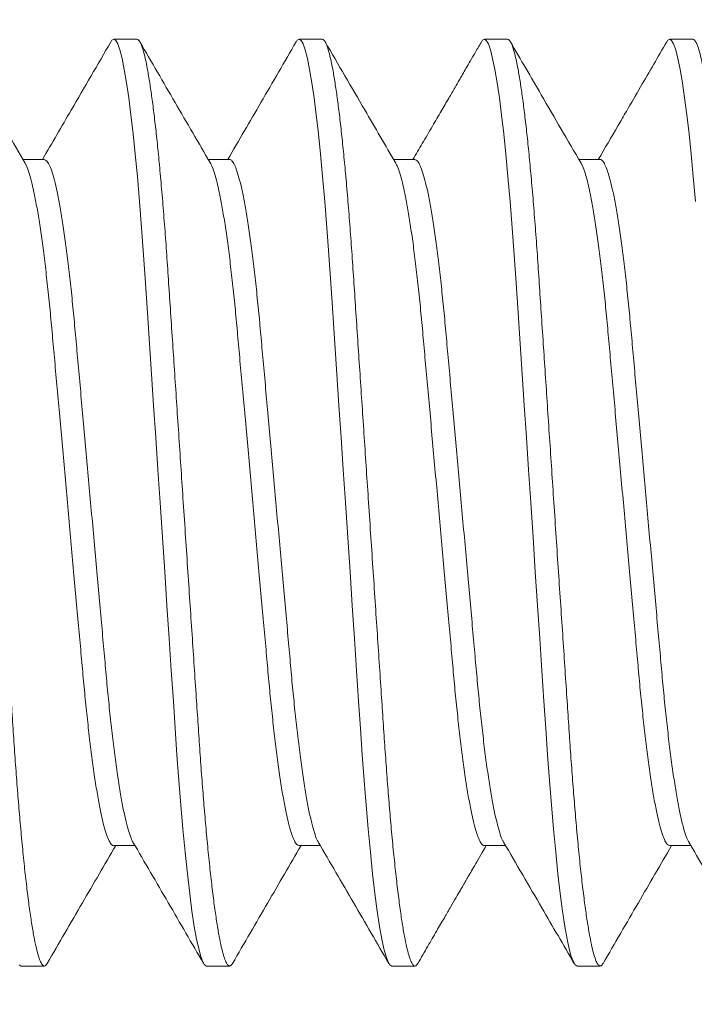
# Model space of a CAD drawing. Extents: x -4.7 to 88.9, y -10.1 to 71.2.
# Drawn here: x 62.6 to 62.8, y -0.2 to 0.1 of the extents above; entities that cross this region are included whole.
import ezdxf

# ---------------------------------------------------------------- set-up
doc = ezdxf.new("R2010")
doc.units = 0
doc.header["$MEASUREMENT"] = 0
doc.layers.get('0').update_dxf_attribs({"linetype": 'CONTINUOUS', "lineweight": 15})
doc.layers.get('DEFPOINTS').update_dxf_attribs({"linetype": 'CONTINUOUS'})
doc.layers.add('Text', color=7, linetype='CONTINUOUS')
doc.styles.add('ROMAND', font='romand.shx', dxfattribs={"oblique": 15})
doc.dimstyles.new('ROMAND', dxfattribs={"dimscale": 18, "dimtxt": 0.125, "dimasz": 0.125, "dimexe": 0.0625, "dimexo": 0.0625, "dimgap": 0.09, "dimtad": 0, "dimtih": 1, "dimtoh": 1, "dimdec": 3, "dimzin": 0, "dimdsep": 46, "dimlunit": 4, "dimtxsty": 'ROMAND', "dimcen": 0, "dimadec": 0, "dimazin": 0, "dimtfac": 1, "dimtdec": 3, "dimtofl": 0, "dimtmove": 0, "dimatfit": 3, "dimfxl": 0, "dimtolj": 1, "dimtzin": 0, "dimarcsym": 0})

# ---------------------------------------------------------------- blocks, each defined once
blk = doc.blocks.new('*D5')
at = {"layer": 'DEFPOINTS', "color": 0}
for p in [(61.69657, -1.13428), (61.69657, -1.41956)]:
    blk.add_point(p, dxfattribs=at)
at = {"layer": 'Text', "color": 0, "lineweight": -2}
for p, q in [((61.69657, -3.96532), (61.69657, -2.35706)), ((62.63407, -3.96532), (61.69657, -3.96532))]:
    blk.add_line(p, q, dxfattribs=at)
at = {"layer": 'Text', "color": 0}
blk.add_solid([(61.54032, -2.35706), (61.85282, -2.35706), (61.69657, -1.41956)], dxfattribs=at)
at = {"layer": 'Text', "color": 0, "insert": (69.04173, -3.96532), "char_height": 0.9375, "attachment_point": 5, "style": 'ROMAND'}
blk.add_mtext('\\A1;(4) \\A1;{\\H0.7x;\\S5/16;}"-18x 1" \\PS.S. CUP POINT\\PSET SCREW', dxfattribs=at)

msp = doc.modelspace()

# ---------------------------------------------------------------- linework, layer by layer
for p, q in [((62.66045, 0.09043), (62.6542, 0.09043)), ((62.71045, 0.09043), (62.7042, 0.09043)), ((62.76045, 0.09043), (62.7542, 0.09043)), ((62.81045, 0.09043), (62.8042, 0.09043)), ((62.63545, 0.05796), (62.62972, 0.05796)), ((62.68545, 0.05796), (62.67972, 0.05796)), ((62.73546, 0.05796), (62.72972, 0.05796)), ((62.78545, 0.05796), (62.77972, 0.05796)), ((62.6542, -0.12709), (62.65993, -0.12709)), ((62.7042, -0.12709), (62.70993, -0.12709)), ((62.7542, -0.12709), (62.75993, -0.12709)), ((62.8042, -0.12709), (62.80993, -0.12709)), ((62.6292, -0.15957), (62.63545, -0.15957)), ((62.6792, -0.15957), (62.68545, -0.15957)), ((62.7292, -0.15957), (62.73545, -0.15957)), ((62.7792, -0.15957), (62.78545, -0.15957))]:
    msp.add_line(p, q)
at = {"color": 8, "flags": 128}
for points in [[(62.65342, 0.08968), (62.65371, 0.09016), (62.6542, 0.09043), (62.65472, 0.09012), (62.65527, 0.08917), (62.65584, 0.08755), (62.65643, 0.08525), (62.65704, 0.08228), (62.65765, 0.07864), (62.65824, 0.07461), (62.65883, 0.07004), (62.65942, 0.06495), (62.65999, 0.0594), (62.66056, 0.05342), (62.66114, 0.04668), (62.6617, 0.03959), (62.66224, 0.03224), (62.66275, 0.02465), (62.66328, 0.01667), (62.66384, 0.00831), (62.66439, 0.00011), (62.66495, -0.00833), (62.66553, -0.01697), (62.66611, -0.02573), (62.6667, -0.03457), (62.66732, -0.04393), (62.66794, -0.05322), (62.66855, -0.06235), (62.66915, -0.07125), (62.66972, -0.07986), (62.67027, -0.08812), (62.67077, -0.09554), (62.67125, -0.10264), (62.67176, -0.10955), (62.67229, -0.11621), (62.67284, -0.12255), (62.67344, -0.12888), (62.67405, -0.13473), (62.67468, -0.14004), (62.6753, -0.14477), (62.67592, -0.14888), (62.67654, -0.15233), (62.67711, -0.15497), (62.67766, -0.15701), (62.6782, -0.15844), (62.67871, -0.15929), (62.6792, -0.15957), (62.6792, -0.15957)], [(62.70342, 0.08968), (62.70371, 0.09016), (62.7042, 0.09043), (62.70472, 0.09012), (62.70527, 0.08917), (62.70584, 0.08755), (62.70643, 0.08525), (62.70704, 0.08228), (62.70765, 0.07864), (62.70824, 0.07461), (62.70883, 0.07004), (62.70942, 0.06495), (62.70999, 0.0594), (62.71056, 0.05342), (62.71114, 0.04668), (62.7117, 0.03959), (62.71224, 0.03224), (62.71275, 0.02465), (62.71328, 0.01667), (62.71384, 0.00831), (62.71439, 0.00011), (62.71495, -0.00833), (62.71553, -0.01697), (62.71611, -0.02573), (62.7167, -0.03457), (62.71732, -0.04393), (62.71794, -0.05322), (62.71855, -0.06235), (62.71915, -0.07125), (62.71972, -0.07986), (62.72027, -0.08812), (62.72077, -0.09554), (62.72125, -0.10264), (62.72176, -0.10955), (62.72229, -0.11621), (62.72284, -0.12255), (62.72344, -0.12888), (62.72405, -0.13473), (62.72468, -0.14004), (62.7253, -0.14477), (62.72592, -0.14888), (62.72654, -0.15233), (62.72711, -0.15497), (62.72766, -0.15701), (62.7282, -0.15844), (62.72871, -0.15929), (62.7292, -0.15957), (62.7292, -0.15957)], [(62.75342, 0.08967), (62.75371, 0.09016), (62.7542, 0.09043), (62.75472, 0.09012), (62.75527, 0.08917), (62.75584, 0.08755), (62.75643, 0.08525), (62.75704, 0.08228), (62.75765, 0.07864), (62.75824, 0.07461), (62.75883, 0.07004), (62.75942, 0.06495), (62.75999, 0.0594), (62.76056, 0.05342), (62.76114, 0.04668), (62.7617, 0.03959), (62.76224, 0.03224), (62.76275, 0.02465), (62.76328, 0.01667), (62.76384, 0.00831), (62.76439, 0.00011), (62.76495, -0.00833), (62.76553, -0.01697), (62.76611, -0.02573), (62.7667, -0.03457), (62.76732, -0.04393), (62.76794, -0.05322), (62.76855, -0.06235), (62.76915, -0.07125), (62.76972, -0.07986), (62.77027, -0.08812), (62.77077, -0.09554), (62.77125, -0.10264), (62.77176, -0.10955), (62.77229, -0.11621), (62.77284, -0.12255), (62.77344, -0.12888), (62.77405, -0.13473), (62.77468, -0.14004), (62.7753, -0.14477), (62.77592, -0.14888), (62.77654, -0.15233), (62.77711, -0.15497), (62.77766, -0.15701), (62.7782, -0.15844), (62.77871, -0.15929), (62.7792, -0.15957), (62.7792, -0.15957)], [(62.80341, 0.08967), (62.80371, 0.09016), (62.8042, 0.09043), (62.80472, 0.09012), (62.80527, 0.08917), (62.80584, 0.08755), (62.80643, 0.08525), (62.80704, 0.08228), (62.80765, 0.07864), (62.80824, 0.07461), (62.80883, 0.07004), (62.80942, 0.06495), (62.80999, 0.0594), (62.81056, 0.05342), (62.81114, 0.04668)], [(62.62871, -0.15929), (62.6292, -0.15957), (62.6292, -0.15957)]]:
    msp.add_lwpolyline(points, dxfattribs=at)
at = {"color": 8}
for points, knots in [([(62.61045, 0.09043), (62.61062, 0.09037), (62.61097, 0.09025), (62.61152, 0.08926), (62.61209, 0.08765), (62.61268, 0.08536), (62.61329, 0.08238), (62.61389, 0.07881), (62.61449, 0.0747), (62.61508, 0.07013), (62.61567, 0.06504), (62.61624, 0.05949), (62.61682, 0.05339), (62.61739, 0.04678), (62.61795, 0.03969), (62.61849, 0.03233), (62.619, 0.02466), (62.61953, 0.01667), (62.62008, 0.00847), (62.62064, 0.00011), (62.6212, -0.00833), (62.62178, -0.01697), (62.62236, -0.02573), (62.62296, -0.03474), (62.62357, -0.04393), (62.62419, -0.05322), (62.6248, -0.06235), (62.6254, -0.07125), (62.62597, -0.07986), (62.62651, -0.08797), (62.62702, -0.09557), (62.6275, -0.10273), (62.62801, -0.10964), (62.62854, -0.1163), (62.6291, -0.12277), (62.62969, -0.12898), (62.6303, -0.13483), (62.63093, -0.14014), (62.63155, -0.14487), (62.63217, -0.14898), (62.63278, -0.15237), (62.63336, -0.15506), (62.63391, -0.1571), (62.63445, -0.15853), (62.63496, -0.15938), (62.63546, -0.15964), (62.63588, -0.15947), (62.63615, -0.15896), (62.63624, -0.15878)], [0, 0, 0, 0, 0.021743, 0.043849, 0.066267, 0.088944, 0.11182, 0.134836, 0.156606, 0.178388, 0.200126, 0.221767, 0.243258, 0.265831, 0.288122, 0.310078, 0.331727, 0.353631, 0.375877, 0.397119, 0.418571, 0.440185, 0.461907, 0.483684, 0.50678, 0.52981, 0.55271, 0.575419, 0.597877, 0.620031, 0.640594, 0.661027, 0.681777, 0.70282, 0.72411, 0.746909, 0.769872, 0.792938, 0.816041, 0.839117, 0.862099, 0.883626, 0.904963, 0.926062, 0.946877, 0.967368, 0.989112, 1, 1, 1, 1]), ([(62.66045, 0.09043), (62.66062, 0.09037), (62.66097, 0.09025), (62.66152, 0.08926), (62.66209, 0.08765), (62.66268, 0.08536), (62.66329, 0.08238), (62.66389, 0.07881), (62.66449, 0.0747), (62.66508, 0.07013), (62.66567, 0.06504), (62.66624, 0.05949), (62.66682, 0.05339), (62.66739, 0.04678), (62.66795, 0.03969), (62.66849, 0.03233), (62.669, 0.02466), (62.66953, 0.01667), (62.67008, 0.00847), (62.67064, 0.00011), (62.6712, -0.00833), (62.67178, -0.01697), (62.67236, -0.02573), (62.67296, -0.03474), (62.67357, -0.04393), (62.67419, -0.05322), (62.6748, -0.06235), (62.6754, -0.07125), (62.67597, -0.07986), (62.67651, -0.08797), (62.67702, -0.09557), (62.6775, -0.10273), (62.67801, -0.10964), (62.67854, -0.1163), (62.6791, -0.12277), (62.67969, -0.12898), (62.6803, -0.13483), (62.68093, -0.14014), (62.68155, -0.14487), (62.68217, -0.14898), (62.68278, -0.15237), (62.68336, -0.15506), (62.68391, -0.1571), (62.68445, -0.15853), (62.68496, -0.15938), (62.68546, -0.15964), (62.68588, -0.15947), (62.68614, -0.15897), (62.68623, -0.1588)], [0, 0, 0, 0, 0.021751, 0.043865, 0.066292, 0.088977, 0.111862, 0.134886, 0.156665, 0.178455, 0.200201, 0.221851, 0.24335, 0.265931, 0.28823, 0.310194, 0.331851, 0.353764, 0.376018, 0.397268, 0.418729, 0.44035, 0.462081, 0.483866, 0.50697, 0.530009, 0.552918, 0.575635, 0.598102, 0.620264, 0.640835, 0.661276, 0.682034, 0.703084, 0.724382, 0.747189, 0.770162, 0.793236, 0.816348, 0.839432, 0.862423, 0.883958, 0.905303, 0.92641, 0.947233, 0.967732, 0.989483, 1, 1, 1, 1]), ([(62.71045, 0.09043), (62.71062, 0.09037), (62.71097, 0.09025), (62.71152, 0.08926), (62.71209, 0.08765), (62.71268, 0.08536), (62.71329, 0.08238), (62.71389, 0.07881), (62.71449, 0.0747), (62.71508, 0.07013), (62.71567, 0.06504), (62.71624, 0.05949), (62.71682, 0.05339), (62.71739, 0.04678), (62.71795, 0.03969), (62.71849, 0.03233), (62.719, 0.02466), (62.71953, 0.01667), (62.72008, 0.00847), (62.72064, 0.00011), (62.7212, -0.00833), (62.72178, -0.01697), (62.72236, -0.02573), (62.72296, -0.03474), (62.72357, -0.04393), (62.72419, -0.05322), (62.7248, -0.06235), (62.7254, -0.07125), (62.72597, -0.07986), (62.72651, -0.08797), (62.72702, -0.09557), (62.7275, -0.10273), (62.72801, -0.10964), (62.72854, -0.1163), (62.7291, -0.12277), (62.72969, -0.12898), (62.7303, -0.13483), (62.73093, -0.14014), (62.73155, -0.14487), (62.73217, -0.14898), (62.73278, -0.15237), (62.73336, -0.15506), (62.73391, -0.1571), (62.73445, -0.15853), (62.73496, -0.15938), (62.73546, -0.15964), (62.73588, -0.15947), (62.73615, -0.15896), (62.73624, -0.15879)], [0, 0, 0, 0, 0.021744, 0.043851, 0.06627, 0.088948, 0.111826, 0.134843, 0.156614, 0.178397, 0.200137, 0.221779, 0.243271, 0.265845, 0.288137, 0.310094, 0.331744, 0.35365, 0.375897, 0.39714, 0.418594, 0.440208, 0.461932, 0.48371, 0.506807, 0.529838, 0.552739, 0.57545, 0.597909, 0.620064, 0.640628, 0.661063, 0.681814, 0.702857, 0.724149, 0.746949, 0.769913, 0.79298, 0.816085, 0.839161, 0.862145, 0.883673, 0.905011, 0.926111, 0.946928, 0.96742, 0.989165, 1, 1, 1, 1]), ([(62.76045, 0.09043), (62.76062, 0.09037), (62.76097, 0.09025), (62.76152, 0.08926), (62.76209, 0.08765), (62.76268, 0.08536), (62.76329, 0.08238), (62.76389, 0.07881), (62.76449, 0.0747), (62.76508, 0.07013), (62.76567, 0.06504), (62.76624, 0.05949), (62.76682, 0.05339), (62.76739, 0.04678), (62.76795, 0.03969), (62.76849, 0.03233), (62.769, 0.02466), (62.76953, 0.01667), (62.77008, 0.00847), (62.77064, 0.00011), (62.7712, -0.00833), (62.77178, -0.01697), (62.77236, -0.02573), (62.77296, -0.03474), (62.77357, -0.04393), (62.77419, -0.05322), (62.7748, -0.06235), (62.7754, -0.07125), (62.77597, -0.07986), (62.77651, -0.08797), (62.77702, -0.09557), (62.7775, -0.10273), (62.77801, -0.10964), (62.77854, -0.1163), (62.7791, -0.12277), (62.77969, -0.12898), (62.7803, -0.13483), (62.78093, -0.14014), (62.78155, -0.14487), (62.78217, -0.14898), (62.78278, -0.15237), (62.78336, -0.15506), (62.78391, -0.1571), (62.78445, -0.15853), (62.78496, -0.15938), (62.78546, -0.15964), (62.78588, -0.15947), (62.78614, -0.15896), (62.78623, -0.15879)], [0, 0, 0, 0, 0.021749, 0.04386, 0.066283, 0.088966, 0.111848, 0.134869, 0.156645, 0.178432, 0.200176, 0.221823, 0.243319, 0.265898, 0.288194, 0.310155, 0.331809, 0.353719, 0.375971, 0.397218, 0.418676, 0.440295, 0.462023, 0.483805, 0.506906, 0.529942, 0.552848, 0.575562, 0.598027, 0.620185, 0.640754, 0.661192, 0.681948, 0.702995, 0.724291, 0.747095, 0.770065, 0.793136, 0.816245, 0.839326, 0.862314, 0.883846, 0.905189, 0.926293, 0.947114, 0.96761, 0.989359, 1, 1, 1, 1]), ([(62.81045, 0.09043), (62.81062, 0.09037), (62.81097, 0.09025), (62.81152, 0.08926), (62.81209, 0.08765), (62.81268, 0.08536), (62.81329, 0.08238), (62.81389, 0.07881), (62.81449, 0.0747), (62.81508, 0.07013), (62.81567, 0.06504), (62.81624, 0.05949), (62.81682, 0.05339), (62.81739, 0.04678), (62.81795, 0.03969), (62.81849, 0.03233), (62.819, 0.02466), (62.81953, 0.01667), (62.82008, 0.00847), (62.82064, 0.00011), (62.8212, -0.00833), (62.82178, -0.01697), (62.82236, -0.02573), (62.82296, -0.03474), (62.82357, -0.04393), (62.82419, -0.05322), (62.8248, -0.06235), (62.8254, -0.07125), (62.82597, -0.07986), (62.82651, -0.08797), (62.82702, -0.09557), (62.8275, -0.10273), (62.82801, -0.10964), (62.82854, -0.1163), (62.8291, -0.12277), (62.82969, -0.12898), (62.8303, -0.13483), (62.83093, -0.14014), (62.83155, -0.14487), (62.83217, -0.14898), (62.83278, -0.15237), (62.83336, -0.15506), (62.83391, -0.1571), (62.83445, -0.15853), (62.83496, -0.15938), (62.83546, -0.15964), (62.83588, -0.15947), (62.83614, -0.15897), (62.83623, -0.1588)], [0, 0, 0, 0, 0.021752, 0.043866, 0.066292, 0.088978, 0.111863, 0.134888, 0.156666, 0.178456, 0.200203, 0.221853, 0.243352, 0.265934, 0.288233, 0.310197, 0.331854, 0.353767, 0.376021, 0.397271, 0.418732, 0.440354, 0.462085, 0.483871, 0.506975, 0.530013, 0.552923, 0.57564, 0.598108, 0.620269, 0.64084, 0.661282, 0.68204, 0.70309, 0.724389, 0.747196, 0.770169, 0.793243, 0.816355, 0.83944, 0.862431, 0.883966, 0.905311, 0.926418, 0.947242, 0.967741, 0.989493, 1, 1, 1, 1]), ([(62.63028, 0.05693), (62.63035, 0.05683), (62.63065, 0.05641), (62.63119, 0.05494), (62.63191, 0.05252), (62.63265, 0.04935), (62.63339, 0.04554), (62.63412, 0.04113), (62.63485, 0.03615), (62.63556, 0.03063), (62.63626, 0.02465), (62.63692, 0.01828), (62.63755, 0.01159), (62.63817, 0.00456), (62.63884, -0.00279), (62.63953, -0.01045), (62.64024, -0.01833), (62.64096, -0.0264), (62.6417, -0.03462), (62.64245, -0.04288), (62.64319, -0.05109), (62.64391, -0.05911), (62.64461, -0.06684), (62.64527, -0.07417), (62.64588, -0.08108), (62.6465, -0.08764), (62.64716, -0.09389), (62.64784, -0.09983), (62.64856, -0.10538), (62.6493, -0.11044), (62.65005, -0.1149), (62.6508, -0.11872), (62.65153, -0.12183), (62.65225, -0.12421), (62.65293, -0.1259), (62.65359, -0.12682), (62.654, -0.1272), (62.6542, -0.12709), (62.6542, -0.12709)], [0, 0, 0, 0, 0.009288, 0.038602, 0.068267, 0.098169, 0.127652, 0.157132, 0.186492, 0.215618, 0.244922, 0.273767, 0.302056, 0.330374, 0.359242, 0.388039, 0.417174, 0.446539, 0.476021, 0.506037, 0.535931, 0.565582, 0.594876, 0.623708, 0.651484, 0.679295, 0.707638, 0.736423, 0.766081, 0.795979, 0.825997, 0.856012, 0.885901, 0.915019, 0.943792, 0.97212, 0.999913, 1, 1, 1, 1]), ([(62.63545, 0.05796), (62.63566, 0.05789), (62.63608, 0.05776), (62.63674, 0.0567), (62.63744, 0.05497), (62.63816, 0.05251), (62.6389, 0.04936), (62.63964, 0.04554), (62.64037, 0.04113), (62.6411, 0.03615), (62.64181, 0.03063), (62.64251, 0.02465), (62.64317, 0.01828), (62.6438, 0.01159), (62.64442, 0.00456), (62.64509, -0.00279), (62.64578, -0.01045), (62.64649, -0.01833), (62.64721, -0.0264), (62.64795, -0.03462), (62.6487, -0.04288), (62.64944, -0.05109), (62.65016, -0.05911), (62.65086, -0.06684), (62.65152, -0.07417), (62.65213, -0.08108), (62.65275, -0.08764), (62.65341, -0.09389), (62.65409, -0.09983), (62.65481, -0.10538), (62.65555, -0.11044), (62.6563, -0.1149), (62.65705, -0.11871), (62.65779, -0.12183), (62.6585, -0.12418), (62.65903, -0.12558), (62.65931, -0.12598), (62.65937, -0.12607)], [0, 0, 0, 0, 0.028216, 0.05708, 0.0864, 0.116073, 0.145982, 0.175472, 0.204959, 0.234325, 0.263459, 0.29277, 0.321621, 0.349917, 0.378242, 0.407117, 0.435921, 0.465062, 0.494435, 0.523923, 0.553947, 0.583847, 0.613505, 0.642807, 0.671646, 0.699428, 0.727246, 0.755596, 0.784387, 0.814052, 0.843957, 0.873982, 0.904004, 0.933901, 0.963025, 0.991805, 1, 1, 1, 1]), ([(62.68027, 0.05694), (62.68035, 0.05684), (62.68064, 0.05641), (62.68119, 0.05494), (62.68191, 0.05252), (62.68265, 0.04935), (62.68339, 0.04554), (62.68412, 0.04113), (62.68485, 0.03615), (62.68556, 0.03063), (62.68626, 0.02465), (62.68692, 0.01828), (62.68755, 0.01159), (62.68817, 0.00456), (62.68884, -0.00279), (62.68953, -0.01045), (62.69024, -0.01833), (62.69096, -0.0264), (62.6917, -0.03462), (62.69245, -0.04288), (62.69319, -0.05109), (62.69391, -0.05911), (62.69461, -0.06684), (62.69527, -0.07417), (62.69588, -0.08108), (62.6965, -0.08764), (62.69716, -0.09389), (62.69784, -0.09983), (62.69856, -0.10538), (62.6993, -0.11044), (62.70005, -0.1149), (62.7008, -0.11872), (62.70153, -0.12182), (62.70225, -0.12421), (62.70293, -0.12588), (62.70358, -0.1269), (62.70399, -0.12703), (62.7042, -0.12709)], [0, 0, 0, 0, 0.009539, 0.038854, 0.068521, 0.098425, 0.12791, 0.157391, 0.186752, 0.21588, 0.245186, 0.274032, 0.302323, 0.330642, 0.359512, 0.38831, 0.417447, 0.446813, 0.476296, 0.506314, 0.53621, 0.565862, 0.595158, 0.623992, 0.651769, 0.679582, 0.707926, 0.736713, 0.766372, 0.796272, 0.826291, 0.856308, 0.886199, 0.915318, 0.944092, 0.972422, 1, 1, 1, 1]), ([(62.68545, 0.05796), (62.68545, 0.05796), (62.68566, 0.05807), (62.68607, 0.05768), (62.68674, 0.05672), (62.68744, 0.05497), (62.68816, 0.05251), (62.6889, 0.04935), (62.68964, 0.04554), (62.69037, 0.04113), (62.6911, 0.03615), (62.69181, 0.03063), (62.69251, 0.02465), (62.69317, 0.01828), (62.6938, 0.01159), (62.69442, 0.00456), (62.69509, -0.00279), (62.69578, -0.01045), (62.69649, -0.01833), (62.69721, -0.0264), (62.69795, -0.03462), (62.6987, -0.04288), (62.69944, -0.05109), (62.70016, -0.05911), (62.70086, -0.06684), (62.70152, -0.07417), (62.70213, -0.08108), (62.70275, -0.08764), (62.70341, -0.09389), (62.70409, -0.09983), (62.70481, -0.10538), (62.70555, -0.11044), (62.7063, -0.1149), (62.70705, -0.11871), (62.70779, -0.12183), (62.7085, -0.12418), (62.70902, -0.12558), (62.70931, -0.12597), (62.70937, -0.12606)], [0, 0, 0, 0, 0.000103, 0.028412, 0.057273, 0.086593, 0.116263, 0.146171, 0.17566, 0.205145, 0.23451, 0.263642, 0.292951, 0.321801, 0.350096, 0.378419, 0.407293, 0.436095, 0.465235, 0.494606, 0.524093, 0.554115, 0.584014, 0.61367, 0.64297, 0.671808, 0.699589, 0.727405, 0.755753, 0.784544, 0.814207, 0.844111, 0.874134, 0.904155, 0.934049, 0.963172, 0.991951, 1, 1, 1, 1]), ([(62.73027, 0.05694), (62.73035, 0.05683), (62.73064, 0.05641), (62.73119, 0.05494), (62.73191, 0.05252), (62.73265, 0.04935), (62.73339, 0.04554), (62.73412, 0.04113), (62.73485, 0.03615), (62.73556, 0.03063), (62.73626, 0.02465), (62.73692, 0.01828), (62.73755, 0.01159), (62.73817, 0.00456), (62.73884, -0.00279), (62.73953, -0.01045), (62.74024, -0.01833), (62.74096, -0.0264), (62.7417, -0.03462), (62.74245, -0.04288), (62.74319, -0.05109), (62.74391, -0.05911), (62.74461, -0.06684), (62.74527, -0.07417), (62.74588, -0.08108), (62.7465, -0.08764), (62.74716, -0.09389), (62.74784, -0.09983), (62.74856, -0.10538), (62.7493, -0.11044), (62.75005, -0.1149), (62.7508, -0.11872), (62.75153, -0.12183), (62.75225, -0.12421), (62.75293, -0.1259), (62.75359, -0.12682), (62.754, -0.1272), (62.7542, -0.12709), (62.7542, -0.12709)], [0, 0, 0, 0, 0.009502, 0.038809, 0.068468, 0.098364, 0.127841, 0.157314, 0.186668, 0.215788, 0.245085, 0.273924, 0.302207, 0.330519, 0.359381, 0.388172, 0.4173, 0.446659, 0.476134, 0.506144, 0.536031, 0.565676, 0.594964, 0.62379, 0.65156, 0.679365, 0.707702, 0.736481, 0.766132, 0.796024, 0.826035, 0.856044, 0.885927, 0.915038, 0.943805, 0.972127, 0.999914, 1, 1, 1, 1]), ([(62.73546, 0.05796), (62.73566, 0.05789), (62.73608, 0.05776), (62.73674, 0.0567), (62.73744, 0.05497), (62.73816, 0.05251), (62.7389, 0.04936), (62.73964, 0.04554), (62.74037, 0.04113), (62.7411, 0.03615), (62.74181, 0.03063), (62.74251, 0.02465), (62.74317, 0.01828), (62.7438, 0.01159), (62.74442, 0.00456), (62.74509, -0.00279), (62.74578, -0.01045), (62.74649, -0.01833), (62.74721, -0.0264), (62.74795, -0.03462), (62.7487, -0.04288), (62.74944, -0.05109), (62.75016, -0.05911), (62.75086, -0.06684), (62.75152, -0.07417), (62.75213, -0.08108), (62.75275, -0.08764), (62.75341, -0.09389), (62.75409, -0.09983), (62.75481, -0.10538), (62.75555, -0.11044), (62.7563, -0.1149), (62.75705, -0.11871), (62.75779, -0.12183), (62.7585, -0.12418), (62.75903, -0.12558), (62.75931, -0.12598), (62.75937, -0.12607)], [0, 0, 0, 0, 0.0280553, 0.0569192, 0.0862406, 0.1159135, 0.1458234, 0.1753143, 0.2048016, 0.234169, 0.2633029, 0.2926146, 0.3214664, 0.3497633, 0.3780883, 0.4069643, 0.4357685, 0.4649111, 0.4942838, 0.5237729, 0.5537972, 0.5836985, 0.6133571, 0.6426591, 0.6714988, 0.6992822, 0.7271, 0.7554505, 0.7842428, 0.8139086, 0.8438143, 0.8738399, 0.9038627, 0.9337596, 0.9628847, 0.9916651, 1, 1, 1, 1]), ([(62.78028, 0.05693), (62.78035, 0.05683), (62.78064, 0.05641), (62.78119, 0.05494), (62.78191, 0.05252), (62.78265, 0.04935), (62.78339, 0.04554), (62.78412, 0.04113), (62.78485, 0.03615), (62.78556, 0.03063), (62.78626, 0.02465), (62.78692, 0.01828), (62.78755, 0.01159), (62.78817, 0.00456), (62.78884, -0.00279), (62.78953, -0.01045), (62.79024, -0.01833), (62.79096, -0.0264), (62.7917, -0.03462), (62.79245, -0.04288), (62.79319, -0.05109), (62.79391, -0.05911), (62.79461, -0.06684), (62.79527, -0.07417), (62.79588, -0.08108), (62.7965, -0.08764), (62.79716, -0.09389), (62.79784, -0.09983), (62.79856, -0.10538), (62.7993, -0.11044), (62.80005, -0.1149), (62.8008, -0.11872), (62.80153, -0.12182), (62.80225, -0.12421), (62.80293, -0.12588), (62.80359, -0.1269), (62.804, -0.12703), (62.8042, -0.12709)], [0, 0, 0, 0, 0.0093598, 0.0386748, 0.0683411, 0.0982445, 0.1277289, 0.1572098, 0.1865707, 0.2156982, 0.2450035, 0.273849, 0.3021397, 0.3304584, 0.3593281, 0.388126, 0.4172622, 0.4466284, 0.4761111, 0.5061288, 0.5360235, 0.5656757, 0.5949712, 0.6238046, 0.6515819, 0.6793936, 0.7077379, 0.7365239, 0.7661832, 0.7960823, 0.8261014, 0.8561175, 0.8860079, 0.9151266, 0.9439007, 0.97223, 1, 1, 1, 1]), ([(62.78545, 0.05796), (62.78545, 0.05796), (62.78566, 0.05807), (62.78607, 0.05768), (62.78674, 0.05672), (62.78744, 0.05497), (62.78816, 0.05251), (62.7889, 0.04935), (62.78964, 0.04554), (62.79037, 0.04113), (62.7911, 0.03615), (62.79181, 0.03063), (62.79251, 0.02465), (62.79317, 0.01828), (62.7938, 0.01159), (62.79442, 0.00456), (62.79509, -0.00279), (62.79578, -0.01045), (62.79649, -0.01833), (62.79721, -0.0264), (62.79795, -0.03462), (62.7987, -0.04288), (62.79944, -0.05109), (62.80016, -0.05911), (62.80086, -0.06684), (62.80152, -0.07417), (62.80213, -0.08108), (62.80275, -0.08764), (62.80341, -0.09389), (62.80409, -0.09983), (62.80481, -0.10538), (62.80555, -0.11044), (62.8063, -0.1149), (62.80705, -0.11871), (62.80779, -0.12183), (62.8085, -0.12418), (62.80903, -0.12558), (62.80931, -0.12598), (62.80938, -0.12608)], [0, 0, 0, 0, 0.0000578, 0.0283563, 0.0572079, 0.0865167, 0.1161767, 0.1460738, 0.175552, 0.2050266, 0.2343813, 0.2635027, 0.2928018, 0.3216412, 0.3499259, 0.3782387, 0.4071023, 0.4358941, 0.4650241, 0.4943842, 0.5238606, 0.5538719, 0.5837604, 0.6134063, 0.6426956, 0.6715229, 0.6992944, 0.7271003, 0.7554385, 0.7842185, 0.8138715, 0.8437643, 0.873777, 0.9037868, 0.9336709, 0.9627834, 0.9915514, 1, 1, 1, 1])]:
    msp.add_open_spline(points, degree=3, knots=knots, dxfattribs=at)
for points, knots in [([(62.63028, 0.057), (62.6269, 0.0628), (62.62054, 0.07371), (62.6142, 0.08463), (62.61123, 0.08974)], [0, 0, 0, 0, 0.5314, 1, 1, 1, 1]), ([(62.65343, 0.08975), (62.64986, 0.08362), (62.6437, 0.07301), (62.63753, 0.06242), (62.63493, 0.05796)], [0, 0, 0, 0, 0.5788355, 1, 1, 1, 1]), ([(62.68027, 0.05701), (62.6771, 0.06246), (62.67074, 0.07337), (62.6644, 0.08428), (62.66123, 0.08975)], [0, 0, 0, 0, 0.4995784, 1, 1, 1, 1]), ([(62.70342, 0.08975), (62.70025, 0.08428), (62.69409, 0.07368), (62.68792, 0.06309), (62.68493, 0.05796)], [0, 0, 0, 0, 0.5152815, 1, 1, 1, 1]), ([(62.73027, 0.05701), (62.72749, 0.06179), (62.72113, 0.0727), (62.71479, 0.08362), (62.71123, 0.08975)], [0, 0, 0, 0, 0.437926, 1, 1, 1, 1]), ([(62.75342, 0.08974), (62.75288, 0.08881), (62.75187, 0.08708), (62.75048, 0.08467), (62.74931, 0.08268), (62.74832, 0.08096), (62.74733, 0.07926), (62.74609, 0.07713), (62.74448, 0.07435), (62.74245, 0.07086), (62.74007, 0.06677), (62.73752, 0.0624), (62.73577, 0.0594), (62.73493, 0.05796)], [0, 0, 0, 0, 0.088138, 0.163637, 0.226502, 0.276739, 0.325226, 0.386723, 0.477791, 0.587681, 0.716368, 0.863824, 1, 1, 1, 1]), ([(62.78028, 0.05701), (62.7767, 0.06315), (62.77034, 0.07406), (62.764, 0.08498), (62.76122, 0.08975)], [0, 0, 0, 0, 0.562605, 1, 1, 1, 1]), ([(62.80342, 0.08974), (62.80107, 0.08569), (62.79743, 0.07944), (62.79304, 0.07189), (62.78923, 0.06534), (62.7867, 0.061), (62.78493, 0.05796)], [0, 0, 0, 0, 0.38174, 0.590318, 0.712632, 1, 1, 1, 1]), ([(62.63624, -0.15887), (62.63941, -0.1534), (62.64556, -0.14281), (62.65173, -0.13222), (62.65472, -0.12709)], [0, 0, 0, 0, 0.515592, 1, 1, 1, 1]), ([(62.65937, -0.12613), (62.66255, -0.13158), (62.66891, -0.1425), (62.67525, -0.15342), (62.67842, -0.15888)], [0, 0, 0, 0, 0.4995538, 1, 1, 1, 1]), ([(62.68623, -0.15888), (62.6894, -0.15342), (62.69556, -0.14282), (62.70173, -0.13222), (62.70472, -0.12709)], [0, 0, 0, 0, 0.5154958, 1, 1, 1, 1]), ([(62.70937, -0.12613), (62.71254, -0.13158), (62.7189, -0.14248), (62.72524, -0.1534), (62.72841, -0.15886)], [0, 0, 0, 0, 0.499571, 1, 1, 1, 1]), ([(62.73624, -0.15887), (62.73714, -0.15731), (62.73884, -0.15439), (62.74122, -0.15028), (62.7433, -0.14671), (62.74505, -0.1437), (62.74649, -0.14123), (62.74755, -0.1394), (62.74828, -0.13814), (62.74881, -0.13723), (62.74937, -0.13627), (62.7501, -0.13501), (62.75107, -0.13335), (62.75227, -0.1313), (62.75351, -0.12917), (62.75435, -0.12772), (62.75472, -0.12709)], [0, 0, 0, 0, 0.146606, 0.275962, 0.388087, 0.482994, 0.560697, 0.621205, 0.655308, 0.679778, 0.706852, 0.746457, 0.798586, 0.863232, 0.940382, 1, 1, 1, 1]), ([(62.75938, -0.12614), (62.76282, -0.13205), (62.76918, -0.14296), (62.77552, -0.15388), (62.77843, -0.15889)], [0, 0, 0, 0, 0.5417071, 1, 1, 1, 1]), ([(62.78623, -0.15888), (62.7894, -0.15341), (62.79556, -0.14281), (62.80173, -0.13222), (62.80472, -0.12709)], [0, 0, 0, 0, 0.515379, 1, 1, 1, 1]), ([(62.80938, -0.12614), (62.81216, -0.13092), (62.81852, -0.14183), (62.82486, -0.15275), (62.82842, -0.15888)], [0, 0, 0, 0, 0.437925, 1, 1, 1, 1])]:
    msp.add_open_spline(points, degree=3, knots=knots)

# ---------------------------------------------------------------- dimensions: what is measured, and where the dimension line sits
at = {"layer": 'Text'}
dim = msp.add_diameter_dim_2p(p1=(61.69657, -1.13428), p2=(61.69657, -1.41956), text='(4) \\A1;{\\H0.7x;\\S5/16;}"-18x 1" \\PS.S. CUP POINT\\PSET SCREW', dimstyle='ROMAND', override={"dimscale": 7.5}, dxfattribs=at)
dim.commit()
dim.dimension.update_dxf_attribs({"geometry": '*D5', "text_midpoint": (69.04173, -3.96532), "dimtype": 163})

doc.saveas('drawing.dxf')
